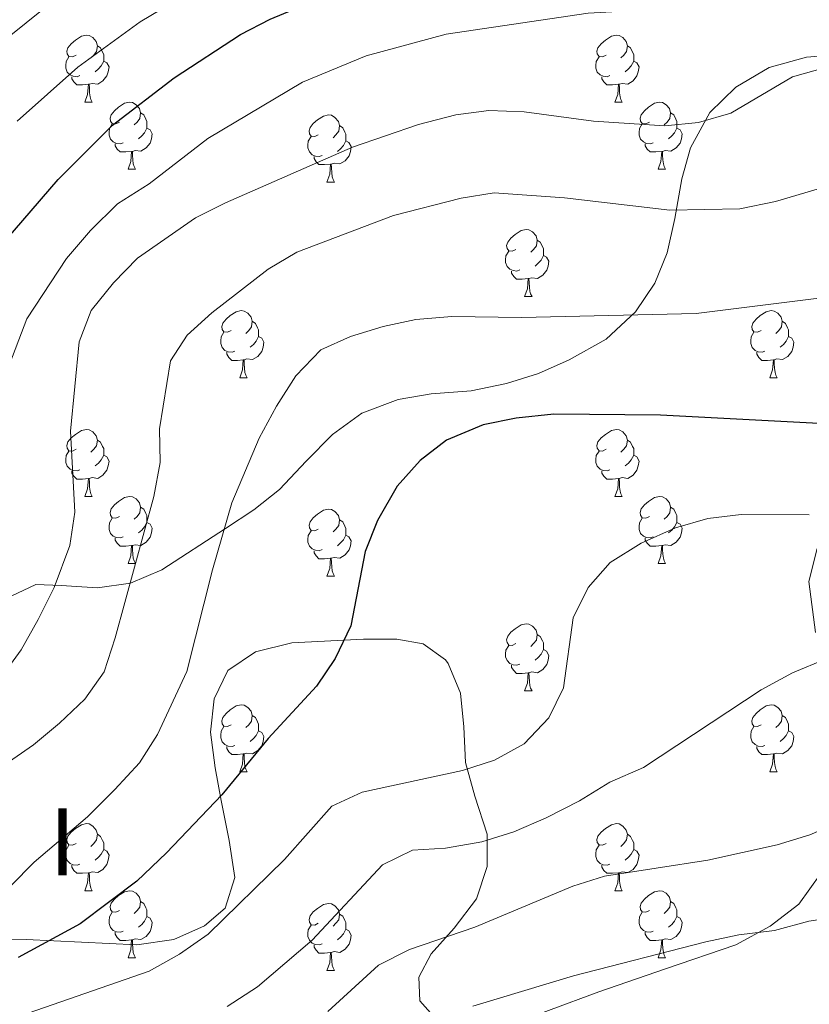
# Model space of a CAD drawing. Extents: x 592481 to 596977, y 768200 to 771231.
# Drawn here: x 593755 to 593873, y 770249 to 770396 of the extents above; entities that cross this region are included whole.
import ezdxf
from ezdxf.enums import TextEntityAlignment as Align

# ---------------------------------------------------------------- set-up
doc = ezdxf.new("R2010")
doc.units = 0
doc.header["$MEASUREMENT"] = 0
for name, color, linetype in [('Nivel 35', 7, 'Continuous'), ('Nivel 36', 7, 'Continuous'), ('Nivel 4', 7, 'Continuous'), ('Nivel 48', 7, 'Continuous'), ('Nivel 5', 7, 'Continuous'), ('Nivel 59', 7, 'Continuous'), ('Nivel 61', 7, 'Continuous'), ('Nivel 63', 7, 'Continuous')]:
    doc.layers.add(name, color=color, linetype=linetype)
doc.styles.add('Style-arialn', font='arialn.shx', dxfattribs={"bigfont": 'arialnbig.shx'})
doc.linetypes.add('5zonar', pattern='A,-5,[1,dgnlstyle.shx,S=0.08,R=0,X=0,Y=0],-5', length=10)

msp = doc.modelspace()

# ---------------------------------------------------------------- linework, layer by layer
at = {"layer": 'Nivel 35', "color": 92, "linetype": '5zonar', "lineweight": 0, "ltscale": 0.5}
for points in [[(593753.944, 770309.944, 773.912), (593757.65, 770311.66, 775.335), (593761.448, 770311.513, 775.742), (593766.848, 770311.188, 775.742), (593771.796, 770311.893, 775.742), (593776.502, 770313.875, 775.931), (593786.04, 770320.046, 776.148), (593790.264, 770322.835, 776.554), (593794.095, 770325.906, 777.48), (593798.089, 770330.137, 778.79), (593802.03, 770334.121, 779.197), (593806.448, 770337.313, 779.197), (593811.881, 770339.386, 779.197), (593816.811, 770340.221, 779.197), (593822.786, 770340.67, 779.197), (593828.1, 770341.742, 779.197), (593832.861, 770343.268, 779.197), (593837.437, 770345.314, 779.197), (593842.993, 770348.409, 779.197), (593847.399, 770352.467, 778.587), (593850.27, 770356.769, 777.164), (593852.128, 770361.309, 776.196), (593853.259, 770366.449, 775.606), (593854.316, 770372.41, 774.116), (593855.635, 770377.021, 772.71), (593858.508, 770382.326, 771.473), (593862.385, 770386.109, 771.473), (593867.407, 770389.043, 771.473), (593872.98, 770390.585, 771.27), (593884.424, 770391.477, 771.27)], [(593874.598, 770317.077, 791.594), (593873.315, 770312.11, 791.719), (593874.308, 770304.498, 792.045)], [(593817.901, 770246.224, 798.098), (593815.126, 770249.383, 796.065), (593814.944, 770252.91, 794.44), (593816.827, 770256.4, 794.033), (593820.237, 770260.243, 793.83), (593823.573, 770264.619, 793.83), (593825.171, 770269.503, 793.627), (593825.169, 770274.342, 792.346), (593823.36, 770280.001, 790.984), (593821.958, 770285.044, 790.375), (593821.685, 770290.368, 788.952), (593821.215, 770295.424, 786.92), (593819.325, 770299.846, 785.686), (593818.948, 770300.388, 785.497), (593815.585, 770302.805, 783.668), (593811.646, 770303.484, 782.652), (593806.678, 770303.484, 782.052), (593795.935, 770302.933, 782.042), (593790.492, 770301.592, 782.042), (593786.348, 770298.825, 782.042), (593784.328, 770294.58, 782.042), (593783.795, 770289.607, 782.042), (593784.471, 770284.258, 782.042), (593785.378, 770279.38, 782.664), (593786.554, 770273.364, 784.278), (593787.429, 770267.848, 785.091), (593785.961, 770263.232, 785.294), (593782.868, 770260.591, 785.294), (593778.304, 770258.541, 785.294), (593772.736, 770257.761, 785.294), (593756.184, 770258.562, 785.294), (593738.609, 770258.18, 785.294)], [(593875.116, 770268.451, 797.576), (593871.849, 770263.836, 797.843), (593867.538, 770260.53, 798.783), (593862.401, 770257.761, 799.48), (593851.892, 770254.155, 799.927), (593841.879, 770250.703, 801.136), (593826.84, 770245.149, 801.146)]]:
    msp.add_polyline3d(points, dxfattribs=at)
at = {"layer": 'Nivel 36', "color": 92, "linetype": 'Continuous', "lineweight": 0, "flags": 128}
for points in [[(593763.659, 770390.908), (593763.129, 770390.643), (593762.599, 770390.698), (593762.334, 770391.068), (593762.279, 770391.493), (593762.439, 770392.013), (593762.919, 770392.608), (593763.554, 770393.138), (593764.454, 770393.723), (593765.199, 770393.883), (593765.624, 770393.828), (593766.154, 770393.513), (593766.684, 770392.928), (593766.844, 770392.288), (593766.734, 770391.438), (593766.309, 770390.908), (593765.889, 770390.483)], [(593842.986, 770390.908), (593842.456, 770390.643), (593841.926, 770390.698), (593841.661, 770391.068), (593841.606, 770391.493), (593841.766, 770392.013), (593842.246, 770392.608), (593842.881, 770393.138), (593843.781, 770393.723), (593844.526, 770393.883), (593844.951, 770393.828), (593845.481, 770393.513), (593846.011, 770392.928), (593846.171, 770392.288), (593846.061, 770391.438), (593845.636, 770390.908), (593845.216, 770390.483)], [(593766.844, 770392.288), (593767.319, 770391.973), (593767.634, 770391.333), (593767.794, 770391.013), (593767.794, 770390.433), (593767.794, 770390.008), (593767.424, 770389.318), (593767.004, 770388.838), (593766.524, 770388.418)], [(593846.171, 770392.288), (593846.646, 770391.973), (593846.961, 770391.333), (593847.121, 770391.013), (593847.121, 770390.433), (593847.121, 770390.008), (593846.751, 770389.318), (593846.331, 770388.838), (593845.851, 770388.418)], [(593764.244, 770387.828), (593763.819, 770387.668), (593763.234, 770387.728), (593762.759, 770387.938), (593762.334, 770388.363), (593762.119, 770388.948), (593762.119, 770389.368), (593762.174, 770389.953), (593762.599, 770390.643)], [(593767.794, 770390.008), (593768.249, 770389.758), (593768.594, 770389.143), (593768.484, 770388.418), (593768.274, 770387.778), (593767.689, 770387.038), (593766.894, 770386.558), (593766.044, 770386.663), (593765.614, 770386.533)], [(593843.571, 770387.828), (593843.146, 770387.668), (593842.561, 770387.728), (593842.086, 770387.938), (593841.661, 770388.363), (593841.446, 770388.948), (593841.446, 770389.368), (593841.501, 770389.953), (593841.926, 770390.643)], [(593847.121, 770390.008), (593847.576, 770389.758), (593847.921, 770389.143), (593847.811, 770388.418), (593847.601, 770387.778), (593847.016, 770387.038), (593846.221, 770386.558), (593845.371, 770386.663), (593844.941, 770386.533)], [(593765.504, 770386.533), (593764.614, 770386.448), (593763.769, 770386.448), (593763.344, 770386.878), (593763.024, 770387.353), (593763.024, 770387.668)], [(593844.831, 770386.533), (593843.941, 770386.448), (593843.096, 770386.448), (593842.671, 770386.878), (593842.351, 770387.353), (593842.351, 770387.668)], [(593764.959, 770383.848), (593765.394, 770385.008), (593765.504, 770386.533), (593765.614, 770386.533), (593765.649, 770385.948), (593765.684, 770385.263), (593765.754, 770384.648), (593765.869, 770384.248), (593766.084, 770383.848)], [(593844.286, 770383.848), (593844.721, 770385.008), (593844.831, 770386.533), (593844.941, 770386.533), (593844.976, 770385.948), (593845.011, 770385.263), (593845.081, 770384.648), (593845.196, 770384.248), (593845.411, 770383.848)], [(593764.959, 770383.848), (593766.084, 770383.848)], [(593770.134, 770380.873), (593769.604, 770380.608), (593769.074, 770380.663), (593768.809, 770381.033), (593768.754, 770381.458), (593768.914, 770381.978), (593769.394, 770382.573), (593770.029, 770383.103), (593770.929, 770383.688), (593771.674, 770383.848), (593772.099, 770383.793), (593772.629, 770383.478), (593773.159, 770382.893), (593773.319, 770382.253), (593773.209, 770381.403), (593772.784, 770380.873), (593772.364, 770380.448)], [(593844.286, 770383.848), (593845.411, 770383.848)], [(593849.461, 770380.873), (593848.931, 770380.608), (593848.401, 770380.663), (593848.136, 770381.033), (593848.081, 770381.458), (593848.241, 770381.978), (593848.721, 770382.573), (593849.356, 770383.103), (593850.256, 770383.688), (593851.001, 770383.848), (593851.426, 770383.793), (593851.956, 770383.478), (593852.486, 770382.893), (593852.646, 770382.253), (593852.536, 770381.403), (593852.111, 770380.873), (593851.691, 770380.448)], [(593773.319, 770382.253), (593773.794, 770381.938), (593774.109, 770381.298), (593774.269, 770380.978), (593774.269, 770380.398), (593774.269, 770379.973), (593773.899, 770379.283), (593773.479, 770378.803), (593772.999, 770378.383)], [(593799.906, 770378.968), (593799.376, 770378.703), (593798.846, 770378.758), (593798.581, 770379.128), (593798.526, 770379.553), (593798.686, 770380.073), (593799.166, 770380.668), (593799.801, 770381.198), (593800.701, 770381.783), (593801.446, 770381.943), (593801.871, 770381.888), (593802.401, 770381.573), (593802.931, 770380.988), (593803.091, 770380.348), (593802.981, 770379.498), (593802.556, 770378.968), (593802.136, 770378.543)], [(593852.646, 770382.253), (593853.121, 770381.938), (593853.436, 770381.298), (593853.596, 770380.978), (593853.596, 770380.398), (593853.596, 770379.973), (593853.226, 770379.283), (593852.806, 770378.803), (593852.326, 770378.383)], [(593770.719, 770377.793), (593770.294, 770377.633), (593769.709, 770377.693), (593769.234, 770377.903), (593768.809, 770378.328), (593768.594, 770378.913), (593768.594, 770379.333), (593768.649, 770379.918), (593769.074, 770380.608)], [(593774.269, 770379.973), (593774.724, 770379.723), (593775.069, 770379.108), (593774.959, 770378.383), (593774.749, 770377.743), (593774.164, 770377.003), (593773.369, 770376.523), (593772.519, 770376.628), (593772.089, 770376.498)], [(593803.091, 770380.348), (593803.566, 770380.033), (593803.881, 770379.393), (593804.041, 770379.073), (593804.041, 770378.493), (593804.041, 770378.068), (593803.671, 770377.378), (593803.251, 770376.898), (593802.771, 770376.478)], [(593850.046, 770377.793), (593849.621, 770377.633), (593849.036, 770377.693), (593848.561, 770377.903), (593848.136, 770378.328), (593847.921, 770378.913), (593847.921, 770379.333), (593847.976, 770379.918), (593848.401, 770380.608)], [(593853.596, 770379.973), (593854.051, 770379.723), (593854.396, 770379.108), (593854.286, 770378.383), (593854.076, 770377.743), (593853.491, 770377.003), (593852.696, 770376.523), (593851.846, 770376.628), (593851.416, 770376.498)], [(593800.491, 770375.888), (593800.066, 770375.728), (593799.481, 770375.788), (593799.006, 770375.998), (593798.581, 770376.423), (593798.366, 770377.008), (593798.366, 770377.428), (593798.421, 770378.013), (593798.846, 770378.703)], [(593771.979, 770376.498), (593771.089, 770376.413), (593770.244, 770376.413), (593769.819, 770376.843), (593769.499, 770377.318), (593769.499, 770377.633)], [(593804.041, 770378.068), (593804.496, 770377.818), (593804.841, 770377.203), (593804.731, 770376.478), (593804.521, 770375.838), (593803.936, 770375.098), (593803.141, 770374.618), (593802.291, 770374.723), (593801.861, 770374.593)], [(593851.306, 770376.498), (593850.416, 770376.413), (593849.571, 770376.413), (593849.146, 770376.843), (593848.826, 770377.318), (593848.826, 770377.633)], [(593771.434, 770373.813), (593771.869, 770374.973), (593771.979, 770376.498), (593772.089, 770376.498), (593772.124, 770375.913), (593772.159, 770375.228), (593772.229, 770374.613), (593772.344, 770374.213), (593772.559, 770373.813)], [(593801.751, 770374.593), (593800.861, 770374.508), (593800.016, 770374.508), (593799.591, 770374.938), (593799.271, 770375.413), (593799.271, 770375.728)], [(593850.761, 770373.813), (593851.196, 770374.973), (593851.306, 770376.498), (593851.416, 770376.498), (593851.451, 770375.913), (593851.486, 770375.228), (593851.556, 770374.613), (593851.671, 770374.213), (593851.886, 770373.813)], [(593771.434, 770373.813), (593772.559, 770373.813)], [(593801.206, 770371.908), (593801.641, 770373.068), (593801.751, 770374.593), (593801.861, 770374.593), (593801.896, 770374.008), (593801.931, 770373.323), (593802.001, 770372.708), (593802.116, 770372.308), (593802.331, 770371.908)], [(593850.761, 770373.813), (593851.886, 770373.813)], [(593801.206, 770371.908), (593802.331, 770371.908)], [(593829.483, 770361.825), (593828.953, 770361.56), (593828.423, 770361.615), (593828.158, 770361.985), (593828.103, 770362.41), (593828.263, 770362.93), (593828.743, 770363.525), (593829.378, 770364.055), (593830.278, 770364.64), (593831.023, 770364.8), (593831.448, 770364.745), (593831.978, 770364.43), (593832.508, 770363.845), (593832.668, 770363.205), (593832.558, 770362.355), (593832.133, 770361.825), (593831.713, 770361.4)], [(593832.668, 770363.205), (593833.143, 770362.89), (593833.458, 770362.25), (593833.618, 770361.93), (593833.618, 770361.35), (593833.618, 770360.925), (593833.248, 770360.235), (593832.828, 770359.755), (593832.348, 770359.335)], [(593830.068, 770358.745), (593829.643, 770358.585), (593829.058, 770358.645), (593828.583, 770358.855), (593828.158, 770359.28), (593827.943, 770359.865), (593827.943, 770360.285), (593827.998, 770360.87), (593828.423, 770361.56)], [(593833.618, 770360.925), (593834.073, 770360.675), (593834.418, 770360.06), (593834.308, 770359.335), (593834.098, 770358.695), (593833.513, 770357.955), (593832.718, 770357.475), (593831.868, 770357.58), (593831.438, 770357.45)], [(593831.328, 770357.45), (593830.438, 770357.365), (593829.593, 770357.365), (593829.168, 770357.795), (593828.848, 770358.27), (593828.848, 770358.585)], [(593830.783, 770354.765), (593831.218, 770355.925), (593831.328, 770357.45), (593831.438, 770357.45), (593831.473, 770356.865), (593831.508, 770356.18), (593831.578, 770355.565), (593831.693, 770355.165), (593831.908, 770354.765)], [(593830.783, 770354.765), (593831.908, 770354.765)], [(593786.847, 770349.685), (593786.317, 770349.42), (593785.787, 770349.475), (593785.522, 770349.845), (593785.467, 770350.27), (593785.627, 770350.79), (593786.107, 770351.385), (593786.742, 770351.915), (593787.642, 770352.5), (593788.387, 770352.66), (593788.812, 770352.605), (593789.342, 770352.29), (593789.872, 770351.705), (593790.032, 770351.065), (593789.922, 770350.215), (593789.497, 770349.685), (593789.077, 770349.26)], [(593866.174, 770349.685), (593865.644, 770349.42), (593865.114, 770349.475), (593864.849, 770349.845), (593864.794, 770350.27), (593864.954, 770350.79), (593865.434, 770351.385), (593866.069, 770351.915), (593866.969, 770352.5), (593867.714, 770352.66), (593868.139, 770352.605), (593868.669, 770352.29), (593869.199, 770351.705), (593869.359, 770351.065), (593869.249, 770350.215), (593868.824, 770349.685), (593868.404, 770349.26)], [(593790.032, 770351.065), (593790.507, 770350.75), (593790.822, 770350.11), (593790.982, 770349.79), (593790.982, 770349.21), (593790.982, 770348.785), (593790.612, 770348.095), (593790.192, 770347.615), (593789.712, 770347.195)], [(593869.359, 770351.065), (593869.834, 770350.75), (593870.149, 770350.11), (593870.309, 770349.79), (593870.309, 770349.21), (593870.309, 770348.785), (593869.939, 770348.095), (593869.519, 770347.615), (593869.039, 770347.195)], [(593787.432, 770346.605), (593787.007, 770346.445), (593786.422, 770346.505), (593785.947, 770346.715), (593785.522, 770347.14), (593785.307, 770347.725), (593785.307, 770348.145), (593785.362, 770348.73), (593785.787, 770349.42)], [(593790.982, 770348.785), (593791.437, 770348.535), (593791.782, 770347.92), (593791.672, 770347.195), (593791.462, 770346.555), (593790.877, 770345.815), (593790.082, 770345.335), (593789.232, 770345.44), (593788.802, 770345.31)], [(593866.759, 770346.605), (593866.334, 770346.445), (593865.749, 770346.505), (593865.274, 770346.715), (593864.849, 770347.14), (593864.634, 770347.725), (593864.634, 770348.145), (593864.689, 770348.73), (593865.114, 770349.42)], [(593870.309, 770348.785), (593870.764, 770348.535), (593871.109, 770347.92), (593870.999, 770347.195), (593870.789, 770346.555), (593870.204, 770345.815), (593869.409, 770345.335), (593868.559, 770345.44), (593868.129, 770345.31)], [(593788.692, 770345.31), (593787.802, 770345.225), (593786.957, 770345.225), (593786.532, 770345.655), (593786.212, 770346.13), (593786.212, 770346.445)], [(593868.019, 770345.31), (593867.129, 770345.225), (593866.284, 770345.225), (593865.859, 770345.655), (593865.539, 770346.13), (593865.539, 770346.445)], [(593788.147, 770342.625), (593788.582, 770343.785), (593788.692, 770345.31), (593788.802, 770345.31), (593788.837, 770344.725), (593788.872, 770344.04), (593788.942, 770343.425), (593789.057, 770343.025), (593789.272, 770342.625)], [(593867.474, 770342.625), (593867.909, 770343.785), (593868.019, 770345.31), (593868.129, 770345.31), (593868.164, 770344.725), (593868.199, 770344.04), (593868.269, 770343.425), (593868.384, 770343.025), (593868.599, 770342.625)], [(593788.147, 770342.625), (593789.272, 770342.625)], [(593867.474, 770342.625), (593868.599, 770342.625)], [(593763.659, 770331.916), (593763.129, 770331.651), (593762.599, 770331.706), (593762.334, 770332.076), (593762.279, 770332.501), (593762.439, 770333.021), (593762.919, 770333.616), (593763.554, 770334.146), (593764.454, 770334.731), (593765.199, 770334.891), (593765.624, 770334.836), (593766.154, 770334.521), (593766.684, 770333.936), (593766.844, 770333.296), (593766.734, 770332.446), (593766.309, 770331.916), (593765.889, 770331.491)], [(593842.986, 770331.916), (593842.456, 770331.651), (593841.926, 770331.706), (593841.661, 770332.076), (593841.606, 770332.501), (593841.766, 770333.021), (593842.246, 770333.616), (593842.881, 770334.146), (593843.781, 770334.731), (593844.526, 770334.891), (593844.951, 770334.836), (593845.481, 770334.521), (593846.011, 770333.936), (593846.171, 770333.296), (593846.061, 770332.446), (593845.636, 770331.916), (593845.216, 770331.491)], [(593766.844, 770333.296), (593767.319, 770332.981), (593767.634, 770332.341), (593767.794, 770332.021), (593767.794, 770331.441), (593767.794, 770331.016), (593767.424, 770330.326), (593767.004, 770329.846), (593766.524, 770329.426)], [(593846.171, 770333.296), (593846.646, 770332.981), (593846.961, 770332.341), (593847.121, 770332.021), (593847.121, 770331.441), (593847.121, 770331.016), (593846.751, 770330.326), (593846.331, 770329.846), (593845.851, 770329.426)], [(593764.244, 770328.836), (593763.819, 770328.676), (593763.234, 770328.736), (593762.759, 770328.946), (593762.334, 770329.371), (593762.119, 770329.956), (593762.119, 770330.376), (593762.174, 770330.961), (593762.599, 770331.651)], [(593843.571, 770328.836), (593843.146, 770328.676), (593842.561, 770328.736), (593842.086, 770328.946), (593841.661, 770329.371), (593841.446, 770329.956), (593841.446, 770330.376), (593841.501, 770330.961), (593841.926, 770331.651)], [(593767.794, 770331.016), (593768.249, 770330.766), (593768.594, 770330.151), (593768.484, 770329.426), (593768.274, 770328.786), (593767.689, 770328.046), (593766.894, 770327.566), (593766.044, 770327.671), (593765.614, 770327.541)], [(593847.121, 770331.016), (593847.576, 770330.766), (593847.921, 770330.151), (593847.811, 770329.426), (593847.601, 770328.786), (593847.016, 770328.046), (593846.221, 770327.566), (593845.371, 770327.671), (593844.941, 770327.541)], [(593765.504, 770327.541), (593764.614, 770327.456), (593763.769, 770327.456), (593763.344, 770327.886), (593763.024, 770328.361), (593763.024, 770328.676)], [(593844.831, 770327.541), (593843.941, 770327.456), (593843.096, 770327.456), (593842.671, 770327.886), (593842.351, 770328.361), (593842.351, 770328.676)], [(593764.959, 770324.856), (593765.394, 770326.016), (593765.504, 770327.541), (593765.614, 770327.541), (593765.649, 770326.956), (593765.684, 770326.271), (593765.754, 770325.656), (593765.869, 770325.256), (593766.084, 770324.856)], [(593844.286, 770324.856), (593844.721, 770326.016), (593844.831, 770327.541), (593844.941, 770327.541), (593844.976, 770326.956), (593845.011, 770326.271), (593845.081, 770325.656), (593845.196, 770325.256), (593845.411, 770324.856)], [(593764.959, 770324.856), (593766.084, 770324.856)], [(593770.134, 770321.881), (593769.604, 770321.616), (593769.074, 770321.671), (593768.809, 770322.041), (593768.754, 770322.466), (593768.914, 770322.986), (593769.394, 770323.581), (593770.029, 770324.111), (593770.929, 770324.696), (593771.674, 770324.856), (593772.099, 770324.801), (593772.629, 770324.486), (593773.159, 770323.901), (593773.319, 770323.261), (593773.209, 770322.411), (593772.784, 770321.881), (593772.364, 770321.456)], [(593844.286, 770324.856), (593845.411, 770324.856)], [(593849.461, 770321.881), (593848.931, 770321.616), (593848.401, 770321.671), (593848.136, 770322.041), (593848.081, 770322.466), (593848.241, 770322.986), (593848.721, 770323.581), (593849.356, 770324.111), (593850.256, 770324.696), (593851.001, 770324.856), (593851.426, 770324.801), (593851.956, 770324.486), (593852.486, 770323.901), (593852.646, 770323.261), (593852.536, 770322.411), (593852.111, 770321.881), (593851.691, 770321.456)], [(593773.319, 770323.261), (593773.794, 770322.946), (593774.109, 770322.306), (593774.269, 770321.986), (593774.269, 770321.406), (593774.269, 770320.981), (593773.899, 770320.291), (593773.479, 770319.811), (593772.999, 770319.391)], [(593799.906, 770319.976), (593799.376, 770319.711), (593798.846, 770319.766), (593798.581, 770320.136), (593798.526, 770320.561), (593798.686, 770321.081), (593799.166, 770321.676), (593799.801, 770322.206), (593800.701, 770322.791), (593801.446, 770322.951), (593801.871, 770322.896), (593802.401, 770322.581), (593802.931, 770321.996), (593803.091, 770321.356), (593802.981, 770320.506), (593802.556, 770319.976), (593802.136, 770319.551)], [(593852.646, 770323.261), (593853.121, 770322.946), (593853.436, 770322.306), (593853.596, 770321.986), (593853.596, 770321.406), (593853.596, 770320.981), (593853.226, 770320.291), (593852.806, 770319.811), (593852.326, 770319.391)], [(593770.719, 770318.801), (593770.294, 770318.641), (593769.709, 770318.701), (593769.234, 770318.911), (593768.809, 770319.336), (593768.594, 770319.921), (593768.594, 770320.341), (593768.649, 770320.926), (593769.074, 770321.616)], [(593774.269, 770320.981), (593774.724, 770320.731), (593775.069, 770320.116), (593774.959, 770319.391), (593774.749, 770318.751), (593774.164, 770318.011), (593773.369, 770317.531), (593772.519, 770317.636), (593772.089, 770317.506)], [(593803.091, 770321.356), (593803.566, 770321.041), (593803.881, 770320.401), (593804.041, 770320.081), (593804.041, 770319.501), (593804.041, 770319.076), (593803.671, 770318.386), (593803.251, 770317.906), (593802.771, 770317.486)], [(593850.046, 770318.801), (593849.621, 770318.641), (593849.036, 770318.701), (593848.561, 770318.911), (593848.136, 770319.336), (593847.921, 770319.921), (593847.921, 770320.341), (593847.976, 770320.926), (593848.401, 770321.616)], [(593853.596, 770320.981), (593854.051, 770320.731), (593854.396, 770320.116), (593854.286, 770319.391), (593854.076, 770318.751), (593853.491, 770318.011), (593852.696, 770317.531), (593851.846, 770317.636), (593851.416, 770317.506)], [(593800.491, 770316.896), (593800.066, 770316.736), (593799.481, 770316.796), (593799.006, 770317.006), (593798.581, 770317.431), (593798.366, 770318.016), (593798.366, 770318.436), (593798.421, 770319.021), (593798.846, 770319.711)], [(593771.979, 770317.506), (593771.089, 770317.421), (593770.244, 770317.421), (593769.819, 770317.851), (593769.499, 770318.326), (593769.499, 770318.641)], [(593804.041, 770319.076), (593804.496, 770318.826), (593804.841, 770318.211), (593804.731, 770317.486), (593804.521, 770316.846), (593803.936, 770316.106), (593803.141, 770315.626), (593802.291, 770315.731), (593801.861, 770315.601)], [(593851.306, 770317.506), (593850.416, 770317.421), (593849.571, 770317.421), (593849.146, 770317.851), (593848.826, 770318.326), (593848.826, 770318.641)], [(593771.434, 770314.821), (593771.869, 770315.981), (593771.979, 770317.506), (593772.089, 770317.506), (593772.124, 770316.921), (593772.159, 770316.236), (593772.229, 770315.621), (593772.344, 770315.221), (593772.559, 770314.821)], [(593801.751, 770315.601), (593800.861, 770315.516), (593800.016, 770315.516), (593799.591, 770315.946), (593799.271, 770316.421), (593799.271, 770316.736)], [(593850.761, 770314.821), (593851.196, 770315.981), (593851.306, 770317.506), (593851.416, 770317.506), (593851.451, 770316.921), (593851.486, 770316.236), (593851.556, 770315.621), (593851.671, 770315.221), (593851.886, 770314.821)], [(593771.434, 770314.821), (593772.559, 770314.821)], [(593801.206, 770312.916), (593801.641, 770314.076), (593801.751, 770315.601), (593801.861, 770315.601), (593801.896, 770315.016), (593801.931, 770314.331), (593802.001, 770313.716), (593802.116, 770313.316), (593802.331, 770312.916)], [(593850.761, 770314.821), (593851.886, 770314.821)], [(593801.206, 770312.916), (593802.331, 770312.916)], [(593829.483, 770302.833), (593828.953, 770302.568), (593828.423, 770302.623), (593828.158, 770302.993), (593828.103, 770303.418), (593828.263, 770303.938), (593828.743, 770304.533), (593829.378, 770305.063), (593830.278, 770305.648), (593831.023, 770305.808), (593831.448, 770305.753), (593831.978, 770305.438), (593832.508, 770304.853), (593832.668, 770304.213), (593832.558, 770303.363), (593832.133, 770302.833), (593831.713, 770302.408)], [(593832.668, 770304.213), (593833.143, 770303.898), (593833.458, 770303.258), (593833.618, 770302.938), (593833.618, 770302.358), (593833.618, 770301.933), (593833.248, 770301.243), (593832.828, 770300.763), (593832.348, 770300.343)], [(593830.068, 770299.753), (593829.643, 770299.593), (593829.058, 770299.653), (593828.583, 770299.863), (593828.158, 770300.288), (593827.943, 770300.873), (593827.943, 770301.293), (593827.998, 770301.878), (593828.423, 770302.568)], [(593833.618, 770301.933), (593834.073, 770301.683), (593834.418, 770301.068), (593834.308, 770300.343), (593834.098, 770299.703), (593833.513, 770298.963), (593832.718, 770298.483), (593831.868, 770298.588), (593831.438, 770298.458)], [(593831.328, 770298.458), (593830.438, 770298.373), (593829.593, 770298.373), (593829.168, 770298.803), (593828.848, 770299.278), (593828.848, 770299.593)], [(593830.783, 770295.773), (593831.218, 770296.933), (593831.328, 770298.458), (593831.438, 770298.458), (593831.473, 770297.873), (593831.508, 770297.188), (593831.578, 770296.573), (593831.693, 770296.173), (593831.908, 770295.773)], [(593830.783, 770295.773), (593831.908, 770295.773)], [(593786.847, 770290.693), (593786.317, 770290.428), (593785.787, 770290.483), (593785.522, 770290.853), (593785.467, 770291.278), (593785.627, 770291.798), (593786.107, 770292.393), (593786.742, 770292.923), (593787.642, 770293.508), (593788.387, 770293.668), (593788.812, 770293.613), (593789.342, 770293.298), (593789.872, 770292.713), (593790.032, 770292.073), (593789.922, 770291.223), (593789.497, 770290.693), (593789.077, 770290.268)], [(593866.174, 770290.693), (593865.644, 770290.428), (593865.114, 770290.483), (593864.849, 770290.853), (593864.794, 770291.278), (593864.954, 770291.798), (593865.434, 770292.393), (593866.069, 770292.923), (593866.969, 770293.508), (593867.714, 770293.668), (593868.139, 770293.613), (593868.669, 770293.298), (593869.199, 770292.713), (593869.359, 770292.073), (593869.249, 770291.223), (593868.824, 770290.693), (593868.404, 770290.268)], [(593790.032, 770292.073), (593790.507, 770291.758), (593790.822, 770291.118), (593790.982, 770290.798), (593790.982, 770290.218), (593790.982, 770289.793), (593790.612, 770289.103), (593790.192, 770288.623), (593789.712, 770288.203)], [(593869.359, 770292.073), (593869.834, 770291.758), (593870.149, 770291.118), (593870.309, 770290.798), (593870.309, 770290.218), (593870.309, 770289.793), (593869.939, 770289.103), (593869.519, 770288.623), (593869.039, 770288.203)], [(593787.432, 770287.613), (593787.007, 770287.453), (593786.422, 770287.513), (593785.947, 770287.723), (593785.522, 770288.148), (593785.307, 770288.733), (593785.307, 770289.153), (593785.362, 770289.738), (593785.787, 770290.428)], [(593790.982, 770289.793), (593791.437, 770289.543), (593791.782, 770288.928), (593791.672, 770288.203), (593791.462, 770287.563), (593790.877, 770286.823), (593790.082, 770286.343), (593789.232, 770286.448), (593788.802, 770286.318)], [(593866.759, 770287.613), (593866.334, 770287.453), (593865.749, 770287.513), (593865.274, 770287.723), (593864.849, 770288.148), (593864.634, 770288.733), (593864.634, 770289.153), (593864.689, 770289.738), (593865.114, 770290.428)], [(593870.309, 770289.793), (593870.764, 770289.543), (593871.109, 770288.928), (593870.999, 770288.203), (593870.789, 770287.563), (593870.204, 770286.823), (593869.409, 770286.343), (593868.559, 770286.448), (593868.129, 770286.318)], [(593788.692, 770286.318), (593787.802, 770286.233), (593786.957, 770286.233), (593786.532, 770286.663), (593786.212, 770287.138), (593786.212, 770287.453)], [(593868.019, 770286.318), (593867.129, 770286.233), (593866.284, 770286.233), (593865.859, 770286.663), (593865.539, 770287.138), (593865.539, 770287.453)], [(593788.147, 770283.633), (593788.582, 770284.793), (593788.692, 770286.318), (593788.802, 770286.318), (593788.837, 770285.733), (593788.872, 770285.048), (593788.942, 770284.433), (593789.057, 770284.033), (593789.272, 770283.633)], [(593867.474, 770283.633), (593867.909, 770284.793), (593868.019, 770286.318), (593868.129, 770286.318), (593868.164, 770285.733), (593868.199, 770285.048), (593868.269, 770284.433), (593868.384, 770284.033), (593868.599, 770283.633)], [(593788.147, 770283.633), (593789.272, 770283.633)], [(593867.474, 770283.633), (593868.599, 770283.633)], [(593763.659, 770272.924), (593763.129, 770272.659), (593762.599, 770272.714), (593762.334, 770273.084), (593762.279, 770273.509), (593762.439, 770274.029), (593762.919, 770274.624), (593763.554, 770275.154), (593764.454, 770275.739), (593765.199, 770275.899), (593765.624, 770275.844), (593766.154, 770275.529), (593766.684, 770274.944), (593766.844, 770274.304), (593766.734, 770273.454), (593766.309, 770272.924), (593765.889, 770272.499)], [(593842.986, 770272.924), (593842.456, 770272.659), (593841.926, 770272.714), (593841.661, 770273.084), (593841.606, 770273.509), (593841.766, 770274.029), (593842.246, 770274.624), (593842.881, 770275.154), (593843.781, 770275.739), (593844.526, 770275.899), (593844.951, 770275.844), (593845.481, 770275.529), (593846.011, 770274.944), (593846.171, 770274.304), (593846.061, 770273.454), (593845.636, 770272.924), (593845.216, 770272.499)], [(593766.844, 770274.304), (593767.319, 770273.989), (593767.634, 770273.349), (593767.794, 770273.029), (593767.794, 770272.449), (593767.794, 770272.024), (593767.424, 770271.334), (593767.004, 770270.854), (593766.524, 770270.434)], [(593846.171, 770274.304), (593846.646, 770273.989), (593846.961, 770273.349), (593847.121, 770273.029), (593847.121, 770272.449), (593847.121, 770272.024), (593846.751, 770271.334), (593846.331, 770270.854), (593845.851, 770270.434)], [(593764.244, 770269.844), (593763.819, 770269.684), (593763.234, 770269.744), (593762.759, 770269.954), (593762.334, 770270.379), (593762.119, 770270.964), (593762.119, 770271.384), (593762.174, 770271.969), (593762.599, 770272.659)], [(593843.571, 770269.844), (593843.146, 770269.684), (593842.561, 770269.744), (593842.086, 770269.954), (593841.661, 770270.379), (593841.446, 770270.964), (593841.446, 770271.384), (593841.501, 770271.969), (593841.926, 770272.659)], [(593767.794, 770272.024), (593768.249, 770271.774), (593768.594, 770271.159), (593768.484, 770270.434), (593768.274, 770269.794), (593767.689, 770269.054), (593766.894, 770268.574), (593766.044, 770268.679), (593765.614, 770268.549)], [(593847.121, 770272.024), (593847.576, 770271.774), (593847.921, 770271.159), (593847.811, 770270.434), (593847.601, 770269.794), (593847.016, 770269.054), (593846.221, 770268.574), (593845.371, 770268.679), (593844.941, 770268.549)], [(593765.504, 770268.549), (593764.614, 770268.464), (593763.769, 770268.464), (593763.344, 770268.894), (593763.024, 770269.369), (593763.024, 770269.684)], [(593844.831, 770268.549), (593843.941, 770268.464), (593843.096, 770268.464), (593842.671, 770268.894), (593842.351, 770269.369), (593842.351, 770269.684)], [(593764.959, 770265.864), (593765.394, 770267.024), (593765.504, 770268.549), (593765.614, 770268.549), (593765.649, 770267.964), (593765.684, 770267.279), (593765.754, 770266.664), (593765.869, 770266.264), (593766.084, 770265.864)], [(593844.286, 770265.864), (593844.721, 770267.024), (593844.831, 770268.549), (593844.941, 770268.549), (593844.976, 770267.964), (593845.011, 770267.279), (593845.081, 770266.664), (593845.196, 770266.264), (593845.411, 770265.864)], [(593764.959, 770265.864), (593766.084, 770265.864)], [(593770.134, 770262.889), (593769.604, 770262.624), (593769.074, 770262.679), (593768.809, 770263.049), (593768.754, 770263.474), (593768.914, 770263.994), (593769.394, 770264.589), (593770.029, 770265.119), (593770.929, 770265.704), (593771.674, 770265.864), (593772.099, 770265.809), (593772.629, 770265.494), (593773.159, 770264.909), (593773.319, 770264.269), (593773.209, 770263.419), (593772.784, 770262.889), (593772.364, 770262.464)], [(593844.286, 770265.864), (593845.411, 770265.864)], [(593849.461, 770262.889), (593848.931, 770262.624), (593848.401, 770262.679), (593848.136, 770263.049), (593848.081, 770263.474), (593848.241, 770263.994), (593848.721, 770264.589), (593849.356, 770265.119), (593850.256, 770265.704), (593851.001, 770265.864), (593851.426, 770265.809), (593851.956, 770265.494), (593852.486, 770264.909), (593852.646, 770264.269), (593852.536, 770263.419), (593852.111, 770262.889), (593851.691, 770262.464)], [(593773.319, 770264.269), (593773.794, 770263.954), (593774.109, 770263.314), (593774.269, 770262.994), (593774.269, 770262.414), (593774.269, 770261.989), (593773.899, 770261.299), (593773.479, 770260.819), (593772.999, 770260.399)], [(593799.906, 770260.984), (593799.376, 770260.719), (593798.846, 770260.774), (593798.581, 770261.144), (593798.526, 770261.569), (593798.686, 770262.089), (593799.166, 770262.684), (593799.801, 770263.214), (593800.701, 770263.799), (593801.446, 770263.959), (593801.871, 770263.904), (593802.401, 770263.589), (593802.931, 770263.004), (593803.091, 770262.364), (593802.981, 770261.514), (593802.556, 770260.984), (593802.136, 770260.559)], [(593852.646, 770264.269), (593853.121, 770263.954), (593853.436, 770263.314), (593853.596, 770262.994), (593853.596, 770262.414), (593853.596, 770261.989), (593853.226, 770261.299), (593852.806, 770260.819), (593852.326, 770260.399)], [(593770.719, 770259.809), (593770.294, 770259.649), (593769.709, 770259.709), (593769.234, 770259.919), (593768.809, 770260.344), (593768.594, 770260.929), (593768.594, 770261.349), (593768.649, 770261.934), (593769.074, 770262.624)], [(593774.269, 770261.989), (593774.724, 770261.739), (593775.069, 770261.124), (593774.959, 770260.399), (593774.749, 770259.759), (593774.164, 770259.019), (593773.369, 770258.539), (593772.519, 770258.644), (593772.089, 770258.514)], [(593803.091, 770262.364), (593803.566, 770262.049), (593803.881, 770261.409), (593804.041, 770261.089), (593804.041, 770260.509), (593804.041, 770260.084), (593803.671, 770259.394), (593803.251, 770258.914), (593802.771, 770258.494)], [(593850.046, 770259.809), (593849.621, 770259.649), (593849.036, 770259.709), (593848.561, 770259.919), (593848.136, 770260.344), (593847.921, 770260.929), (593847.921, 770261.349), (593847.976, 770261.934), (593848.401, 770262.624)], [(593853.596, 770261.989), (593854.051, 770261.739), (593854.396, 770261.124), (593854.286, 770260.399), (593854.076, 770259.759), (593853.491, 770259.019), (593852.696, 770258.539), (593851.846, 770258.644), (593851.416, 770258.514)], [(593800.491, 770257.904), (593800.066, 770257.744), (593799.481, 770257.804), (593799.006, 770258.014), (593798.581, 770258.439), (593798.366, 770259.024), (593798.366, 770259.444), (593798.421, 770260.029), (593798.846, 770260.719)], [(593771.979, 770258.514), (593771.089, 770258.429), (593770.244, 770258.429), (593769.819, 770258.859), (593769.499, 770259.334), (593769.499, 770259.649)], [(593804.041, 770260.084), (593804.496, 770259.834), (593804.841, 770259.219), (593804.731, 770258.494), (593804.521, 770257.854), (593803.936, 770257.114), (593803.141, 770256.634), (593802.291, 770256.739), (593801.861, 770256.609)], [(593851.306, 770258.514), (593850.416, 770258.429), (593849.571, 770258.429), (593849.146, 770258.859), (593848.826, 770259.334), (593848.826, 770259.649)], [(593771.434, 770255.829), (593771.869, 770256.989), (593771.979, 770258.514), (593772.089, 770258.514), (593772.124, 770257.929), (593772.159, 770257.244), (593772.229, 770256.629), (593772.344, 770256.229), (593772.559, 770255.829)], [(593801.751, 770256.609), (593800.861, 770256.524), (593800.016, 770256.524), (593799.591, 770256.954), (593799.271, 770257.429), (593799.271, 770257.744)], [(593850.761, 770255.829), (593851.196, 770256.989), (593851.306, 770258.514), (593851.416, 770258.514), (593851.451, 770257.929), (593851.486, 770257.244), (593851.556, 770256.629), (593851.671, 770256.229), (593851.886, 770255.829)], [(593801.206, 770253.924), (593801.641, 770255.084), (593801.751, 770256.609), (593801.861, 770256.609), (593801.896, 770256.024), (593801.931, 770255.339), (593802.001, 770254.724), (593802.116, 770254.324), (593802.331, 770253.924)], [(593771.434, 770255.829), (593772.559, 770255.829)], [(593850.761, 770255.829), (593851.886, 770255.829)], [(593801.206, 770253.924), (593802.331, 770253.924)]]:
    msp.add_lwpolyline(points, dxfattribs=at)
at = {"layer": 'Nivel 4', "color": 25, "linetype": 'Continuous', "lineweight": 30, "flags": 128}
for points, elevation in [([(593750.369, 770360.019), (593760.989, 770372.288), (593769.135, 770380.393), (593778.325, 770387.522), (593788.262, 770393.979), (593792.692, 770396.297), (593797.659, 770398.317), (593808.37, 770402.027), (593819.017, 770404.796), (593830.587, 770406.155), (593843.212, 770408.328), (593865.205, 770410.604), (593870.297, 770411.756), (593886.774, 770416.655), (593915.252, 770426.712), (593936.343, 770435.543), (593952.29, 770441.639), (593965.646, 770445.591), (593983.7, 770450.103), (594020.102, 770457.135)], 750), ([(593884.33, 770335.254), (593851.151, 770337.044), (593835.169, 770337.185), (593829.516, 770336.574), (593824.601, 770335.574), (593819.121, 770333.28), (593815.151, 770330.248), (593811.74, 770326.404), (593808.787, 770321.258), (593806.947, 770316.613), (593804.765, 770305.499), (593802.429, 770300.605), (593799.634, 770296.464), (593792.416, 770288.638), (593785.472, 770280.217), (593777.201, 770271.51), (593772.764, 770267.302), (593764.289, 770260.92), (593755.004, 770255.845)], 775)]:
    msp.add_lwpolyline(points, dxfattribs=dict(at, elevation=elevation))
at = {"layer": 'Nivel 5', "color": 25, "linetype": 'Continuous', "lineweight": 0, "flags": 128}
for points, elevation in [([(593748.74, 770389.773), (593758.752, 770397.757), (593768.147, 770404.218), (593780.062, 770410.873), (593789.159, 770415.026), (593807.093, 770422.103), (593817.708, 770425), (593836.553, 770428.804), (593842.521, 770429.422), (593851.062, 770431.954), (593857.197, 770433.044), (593862.023, 770434.349), (593890.825, 770442.872), (593909.998, 770448.92), (593918.67, 770452.052), (593937.969, 770457.613), (593946.684, 770460.649), (593960.544, 770464.369), (593978.081, 770468.623), (594000.805, 770473.059)], 740), ([(593754.864, 770381.03), (593763.943, 770389.075), (593773.236, 770395.87), (593784.162, 770402.426), (593793.244, 770406.61), (593810.151, 770412.694), (593815.727, 770414.27), (593839.882, 770418.566), (593847.839, 770419.389), (593854.597, 770420.913), (593861.201, 770421.824), (593866.055, 770423.021), (593892.742, 770431.17), (593912.625, 770437.816), (593921.573, 770441.313), (593948.865, 770450.954), (593960.065, 770454.15), (593980.89, 770459.363), (594023.748, 770467.455)], 745), ([(593750.373, 770335.988), (593756.292, 770351.458), (593762.235, 770360.449), (593765.811, 770364.662), (593769.842, 770368.63), (593774.596, 770371.627), (593783.36, 770378.408), (593797.563, 770386.864), (593807.075, 770390.816), (593819.043, 770394.022), (593840.313, 770397.181), (593850.961, 770397.794), (593855.905, 770398.539), (593872.351, 770401.821), (593877.164, 770403.173), (593882.434, 770404.824), (593897.831, 770410.767), (593917.936, 770419.037), (593927.593, 770421.982), (593942.908, 770428.973), (593957.614, 770434.772), (593982.957, 770442.825), (593998.819, 770446.066)], 755), ([(593752.484, 770297.874), (593755.45, 770301.899), (593758.006, 770306.437), (593760.392, 770311.237), (593762.702, 770317.53), (593763.466, 770322.49), (593762.832, 770334.616), (593764.145, 770347.988), (593765.92, 770352.66), (593769.243, 770356.837), (593772.854, 770360.517), (593781.538, 770366.545), (593786.036, 770368.805), (593805.025, 770377.144), (593814.912, 770380.528), (593820.487, 770381.971), (593825.444, 770382.635), (593830.701, 770382.427), (593841.114, 770381.024), (593851.78, 770380.339), (593856.836, 770380.809), (593861.634, 770382.217), (593870.861, 770387.63), (593875.673, 770388.987)], 760), ([(593748.614, 770281.705), (593757.275, 770287.702), (593761.16, 770290.919), (593764.973, 770294.535), (593767.875, 770298.613), (593769.527, 770303.704), (593775.276, 770324.85), (593776.237, 770329.958), (593776.159, 770334.958), (593777.792, 770345.166), (593780.27, 770348.996), (593783.986, 770352.345), (593792.421, 770358.856), (593796.722, 770361.41), (593811.191, 770366.903), (593821.314, 770369.48), (593826.251, 770370.283), (593836.746, 770369.535), (593852.509, 770367.681), (593862.998, 770367.92), (593868.352, 770369.006), (593883.699, 770373.508)], 765), ([(593750.346, 770263.025), (593757.396, 770270.12), (593765.361, 770276.907), (593769.484, 770281.018), (593773.158, 770284.999), (593775.844, 770289.215), (593780.229, 770298.651), (593784.075, 770313.899), (593786.973, 770323.887), (593791.068, 770333.568), (593793.632, 770338.366), (593796.567, 770342.902), (593800.275, 770346.817), (593804.744, 770348.81), (593809.618, 770350.31), (593814.506, 770351.356), (593819.917, 770351.785), (593830.347, 770351.629), (593856.451, 770352.214), (593881.998, 770355.412)], 770), ([(593755.349, 770247.116), (593774.575, 770253.802), (593779.125, 770256.339), (593783.414, 770259.366), (593794.858, 770270.543), (593801.941, 770278.501), (593806.47, 770280.621), (593821.515, 770283.834), (593826.289, 770285.398), (593830.717, 770287.858), (593834.427, 770291.705), (593836.606, 770296.21), (593838.083, 770306.675), (593840.284, 770311.235), (593843.603, 770314.974), (593848.212, 770317.874), (593853.381, 770320.175), (593858.192, 770321.534), (593863.188, 770322.141), (593873.402, 770322.084)], 780), ([(593786.263, 770248.547), (593790.835, 770251.483), (593798.998, 770258.451), (593809.532, 770269.753), (593813.997, 770271.946), (593818.955, 770272.248), (593824.404, 770273.156), (593829.165, 770274.679), (593834.026, 770276.787), (593839.005, 770279.286), (593843.562, 770282.113), (593848.593, 770284.314), (593866.215, 770295.914), (593870.876, 770298.443), (593875.942, 770300.578)], 785), ([(593801.32, 770247.763), (593808.934, 770254.726), (593813.568, 770257.043), (593823.326, 770260.425), (593837.994, 770266.522), (593842.762, 770268.024), (593858.204, 770270.437), (593868.579, 770272.741), (593873.487, 770274.207), (593878.42, 770276.341), (593883.363, 770277.675), (593888.666, 770277.149), (593893.127, 770274.846), (593897.161, 770271.891), (593904.704, 770264.352), (593911.258, 770256.948), (593919.355, 770249.4), (593931.851, 770239.25)], 790), ([(593823.037, 770248.585), (593838.123, 770253.142), (593857.901, 770258.212), (593862.848, 770259.246), (593868.167, 770259.919), (593873.343, 770261.323), (593878.395, 770262.059), (593888.964, 770261.173), (593894.074, 770260.112), (593898.59, 770257.965), (593902.16, 770254.267), (593914.228, 770244.368)], 795)]:
    msp.add_lwpolyline(points, dxfattribs=dict(at, elevation=elevation))
at = {"layer": 'Nivel 59', "color": 19, "linetype": 'Continuous', "lineweight": 0}
for points in [[(593884.424, 770391.477, 759.583), (593872.98, 770390.585, 759.144), (593867.407, 770389.043, 759.126), (593862.385, 770386.109, 759.123), (593858.508, 770382.326, 759.715), (593855.635, 770377.021, 761.443), (593854.316, 770372.41, 763.201), (593853.259, 770366.449, 765.401), (593852.128, 770361.309, 767.045), (593850.27, 770356.769, 768.491), (593847.399, 770352.467, 769.853), (593842.993, 770348.409, 771.164), (593837.437, 770345.314, 772.171), (593832.861, 770343.268, 772.884), (593828.1, 770341.742, 773.167), (593822.786, 770340.67, 773.389), (593816.811, 770340.221, 773.05), (593811.881, 770339.386, 772.67), (593806.448, 770337.313, 772.482), (593802.03, 770334.121, 772.156), (593798.089, 770330.137, 771.814), (593794.095, 770325.906, 771.367), (593790.264, 770322.835, 770.811), (593786.04, 770320.046, 770.041), (593776.502, 770313.875, 766.787), (593771.796, 770311.893, 765.018), (593766.848, 770311.188, 762.773), (593761.448, 770311.513, 760.401), (593757.65, 770311.66, 759.347), (593753.944, 770309.944, 758.716)], [(593874.308, 770304.498, 783.979), (593873.315, 770312.11, 782.201), (593874.598, 770317.077, 781.151)], [(593738.609, 770258.18, 770.616), (593756.184, 770258.562, 773.935), (593772.736, 770257.761, 778.202), (593778.304, 770258.541, 779.1), (593782.868, 770260.591, 779.517), (593785.961, 770263.232, 779.622), (593787.429, 770267.848, 778.748), (593786.554, 770273.364, 777.043), (593785.378, 770279.38, 775.189), (593784.471, 770284.258, 773.729), (593783.795, 770289.607, 772.307), (593784.328, 770294.58, 771.779), (593786.348, 770298.825, 771.522), (593790.492, 770301.592, 772.385), (593795.935, 770302.933, 773.524), (593806.678, 770303.484, 775.486), (593811.646, 770303.484, 776.081), (593815.585, 770302.805, 776.689), (593818.948, 770300.388, 777.292), (593819.325, 770299.846, 777.38), (593821.215, 770295.424, 778.045), (593821.685, 770290.368, 778.826), (593821.958, 770285.044, 779.804), (593823.36, 770280.001, 781.906), (593825.169, 770274.342, 784.594), (593825.171, 770269.503, 786.574), (593823.573, 770264.619, 788.346), (593820.237, 770260.243, 789.699), (593816.827, 770256.4, 790.755), (593814.944, 770252.91, 791.949), (593815.126, 770249.383, 793.462), (593817.901, 770246.224, 795.188)], [(593826.84, 770245.149, 796.764), (593841.879, 770250.703, 796.391), (593851.892, 770254.155, 796.029), (593862.401, 770257.761, 795.565), (593867.538, 770260.53, 794.73), (593871.849, 770263.836, 793.852), (593875.116, 770268.451, 792.33)]]:
    msp.add_polyline3d(points, dxfattribs=at)
at = {"layer": 'Nivel 61', "color": 19, "linetype": 'Continuous', "lineweight": 0}
msp.add_3dface([(593405.55, 768606), (593373.87, 770919.55), (596765.53, 770966.72), (596798.38, 768653.17)], dxfattribs=at)
at = {"layer": 'Nivel 63', "color": 7, "linetype": 'Continuous', "lineweight": 0}
msp.add_3dface([(592522.564, 768199.827), (596977.129, 768261.759), (596935.841, 771231.483), (592481.276, 771169.551)], dxfattribs=at)

# ---------------------------------------------------------------- texts
at = {"layer": 'Nivel 48', "color": 6, "linetype": 'Continuous', "lineweight": 0, "style": 'Style-arialn'}
msp.add_text('I', height=10, dxfattribs=at).set_placement((593761.636, 770273.175, 770.175), align=Align.MIDDLE_CENTER)

doc.saveas('drawing.dxf')
